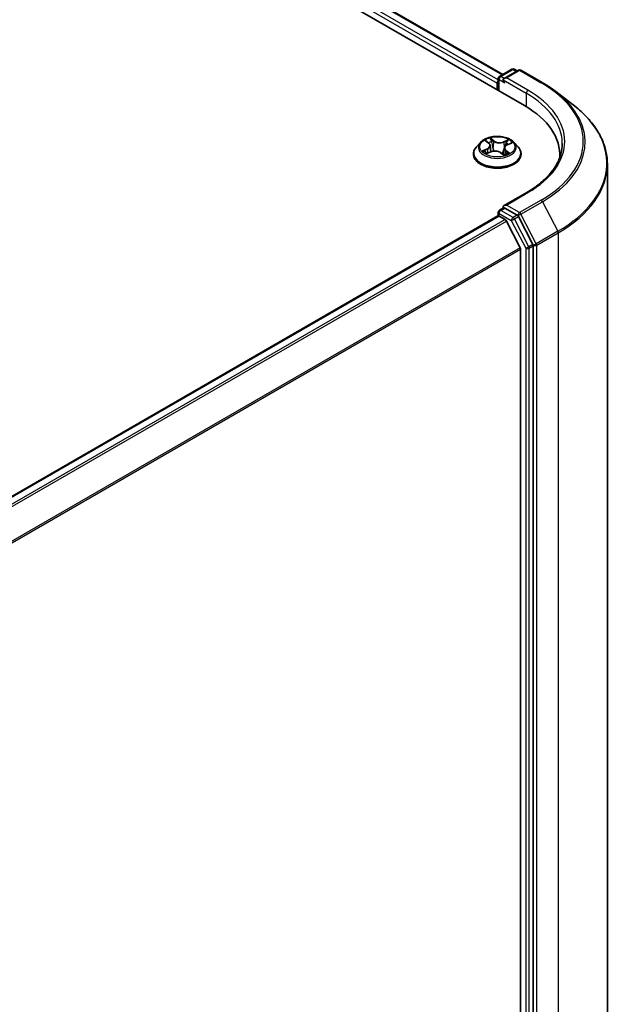
# Model space of a CAD drawing. Units: millimetres. Extents: x 7 to 8073, y 4 to 1690.
# Drawn here: x 48 to 55, y 96 to 107 of the extents above; entities that cross this region are included whole.
import ezdxf

# ---------------------------------------------------------------- set-up
doc = ezdxf.new("R2010")
doc.units = ezdxf.units.MM
doc.header["$LTSCALE"] = 0.5
doc.layers.add('Visible (ISO)', color=7, linetype='Continuous', lineweight=35)
doc.layers.add('Visible Narrow (ISO)', color=7, linetype='Continuous', lineweight=25)

msp = doc.modelspace()

# ---------------------------------------------------------------- linework, layer by layer
at = {"layer": 'Visible (ISO)'}
for p, q in [((33.26744, 117.51716), (53.83782, 105.64084)), ((33.70917, 117.46876), (53.59737, 105.98629)), ((53.56063, 105.96508), (53.69705, 106.04384)), ((53.77026, 106.03415), (53.61127, 105.94236)), ((53.72432, 106.04384), (53.75568, 106.02574)), ((53.79753, 106.03415), (54.03538, 105.89683)), ((53.5357, 105.8895), (53.5357, 105.81528)), ((53.54699, 105.80875), (53.54699, 105.94146)), ((54.18672, 105.79607), (54.37864, 105.64832)), ((53.34926, 105.2333), (53.30416, 105.18299)), ((53.41073, 105.24955), (53.44197, 105.22413)), ((53.4578, 105.19791), (53.46518, 105.12925)), ((53.64665, 105.20641), (53.6918, 105.22631)), ((53.72213, 105.2333), (53.76723, 105.18299)), ((53.27206, 105.1027), (53.27206, 105.10572)), ((53.41823, 105.11001), (53.46474, 105.12907)), ((53.57587, 105.11914), (53.60888, 105.09418)), ((53.61359, 105.16987), (53.60572, 105.09658)), ((53.79933, 105.1027), (53.79933, 105.10572)), ((54.22923, 105.09527), (54.22923, 105.06789)), ((54.75651, 104.9906), (54.75651, 85.7599)), ((53.86276, 104.67724), (53.61127, 104.53205)), ((53.54699, 104.45692), (53.54699, 104.41871)), ((53.56063, 104.48054), (53.60647, 104.50701)), ((53.75568, 104.42641), (53.61926, 104.50517)), ((53.54134, 104.41745), (46.50963, 100.35768)), ((53.55498, 104.4161), (53.62309, 104.37678)), ((53.78836, 104.06487), (53.6379, 104.36021)), ((53.92967, 104.10134), (53.77039, 104.41006)), ((53.79282, 104.04803), (53.79282, 84.92102)), ((53.93425, 84.86993), (53.93425, 104.08428))]:
    msp.add_line(p, q, dxfattribs=at)
for centre, start, end in [((53.57426, 105.94146), 120, 180), ((53.71069, 106.02022), 60, 120), ((53.7839, 106.01053), 60, 120), ((53.57426, 104.45692), 120, 180)]:
    msp.add_arc(centre, 0.02727, start, end, dxfattribs=at)
for centre, major_axis, start_param, end_param in [((53.55498, 105.90064), (0.01364, 0.02362), 1.21247675, 2.35619449), ((53.63855, 105.92662), (-0.03857, 0), 4.71238898, 6.28318531), ((53.61926, 105.91548), (-0.01364, 0.02362), 0.78539816, 2.35619449), ((52.89287, 105.09527), (1.33636, 0), 6.24401339, 7.06858347), ((52.89287, 104.94682), (1.36364, 0), 0.17709495, 0.20062952), ((53.63855, 104.5163), (-0.03857, 0), 4.71238898, 6.28318531), ((53.61926, 104.52744), (-0.01364, -0.02362), 5.49778714, 6.12363721), ((53.75568, 104.40414), (0.01364, -0.02362), 1.48901195, 2.35619449), ((53.55498, 104.39383), (-0.01364, 0.02362), 5.49778714, 6.28318531), ((53.62309, 104.35451), (-0.01364, 0.02362), 4.62172909, 5.49778714), ((53.91496, 104.09542), (0.01364, -0.02362), 0.78539816, 1.48901195), ((53.77354, 104.05917), (-0.01364, 0.02362), 3.92699082, 4.62172909)]:
    msp.add_ellipse(centre, major_axis=major_axis, ratio=0.57735027, start_param=start_param, end_param=end_param, dxfattribs=at)
for points, knots in [([(54.03538, 105.89683), (54.04625, 105.89055), (54.05698, 105.88418), (54.07812, 105.87126), (54.08854, 105.86471), (54.10905, 105.85144), (54.11915, 105.84472), (54.13902, 105.83111), (54.14879, 105.82421), (54.16801, 105.81027), (54.17745, 105.80321), (54.18672, 105.79607)], [3.141592654, 3.141592654, 3.141592654, 3.141592654, 3.169979717, 3.169979717, 3.19836678, 3.19836678, 3.226753843, 3.226753843, 3.255140907, 3.255140907, 3.28352797, 3.28352797, 3.28352797, 3.28352797]), ([(54.75651, 104.9906), (54.75651, 105.03811), (54.7512, 105.08562), (54.73012, 105.17966), (54.71435, 105.22619), (54.67276, 105.31742), (54.64694, 105.36212), (54.58579, 105.44896), (54.55047, 105.49111), (54.47099, 105.57224), (54.42684, 105.61121), (54.37864, 105.64832)], [2.35619449, 2.35619449, 2.35619449, 2.35619449, 2.48488706, 2.48488706, 2.613579629, 2.613579629, 2.742272198, 2.742272198, 2.870964768, 2.870964768, 2.999657337, 2.999657337, 2.999657337, 2.999657337]), ([(53.72213, 105.2333), (53.71098, 105.24574), (53.69681, 105.25666), (53.66338, 105.27546), (53.64391, 105.28319), (53.60212, 105.29449), (53.57981, 105.29806), (53.5346, 105.3008), (53.5117, 105.29999), (53.46739, 105.2941), (53.44599, 105.289), (53.40666, 105.27482), (53.38874, 105.26571), (53.3644, 105.24828), (53.35624, 105.24109), (53.34926, 105.2333)], [1.41366822, 1.41366822, 1.41366822, 1.41366822, 1.73468115, 1.73468115, 2.06910975, 2.06910975, 2.4021872, 2.4021872, 2.73350064, 2.73350064, 3.06523655, 3.06523655, 3.39921451, 3.39921451, 3.60012765, 3.60012765, 3.60012765, 3.60012765]), ([(53.4578, 105.19791), (53.4576, 105.19986), (53.4572, 105.20179), (53.45605, 105.20559), (53.4553, 105.20745), (53.45346, 105.21109), (53.45237, 105.21286), (53.4499, 105.21629), (53.44851, 105.21795), (53.44544, 105.22113), (53.44377, 105.22267), (53.44197, 105.22413)], [0.998004964, 0.998004964, 0.998004964, 0.998004964, 1.109072578, 1.109072578, 1.220140192, 1.220140192, 1.331207806, 1.331207806, 1.44227542, 1.44227542, 1.553343034, 1.553343034, 1.553343034, 1.553343034]), ([(53.64665, 105.20641), (53.64294, 105.20477), (53.63946, 105.20295), (53.63303, 105.19894), (53.63009, 105.19676), (53.62484, 105.19209), (53.62253, 105.1896), (53.61863, 105.18434), (53.61704, 105.18157), (53.61468, 105.17584), (53.61391, 105.17287), (53.61359, 105.16987)], [3.159045946, 3.159045946, 3.159045946, 3.159045946, 3.330394938, 3.330394938, 3.50174393, 3.50174393, 3.673092922, 3.673092922, 3.844441915, 3.844441915, 4.015790907, 4.015790907, 4.015790907, 4.015790907]), ([(54.25651, 105.22146), (54.25651, 105.18189), (54.25112, 105.14231), (54.22959, 105.0638), (54.21342, 105.02486), (54.17045, 104.9485), (54.14364, 104.91108), (54.07983, 104.83878), (54.04283, 104.8039), (53.95951, 104.73769), (53.91318, 104.70636), (53.86276, 104.67724)], [3.926990817, 3.926990817, 3.926990817, 3.926990817, 4.08407045, 4.08407045, 4.241150082, 4.241150082, 4.398229715, 4.398229715, 4.555309348, 4.555309348, 4.71238898, 4.71238898, 4.71238898, 4.71238898]), ([(53.30416, 105.18299), (53.3001, 105.17846), (53.29638, 105.17377), (53.28965, 105.16411), (53.28666, 105.15913), (53.28145, 105.14894), (53.27925, 105.14372), (53.27568, 105.13308), (53.27433, 105.12767), (53.27252, 105.11675), (53.27206, 105.11123), (53.27206, 105.10572)], [3.60012765, 3.60012765, 3.60012765, 3.60012765, 3.695640973, 3.695640973, 3.791154295, 3.791154295, 3.886667617, 3.886667617, 3.98218094, 3.98218094, 4.077694262, 4.077694262, 4.077694262, 4.077694262]), ([(53.27206, 105.1027), (53.27206, 105.08644), (53.27634, 105.07023), (53.29297, 105.03916), (53.3056, 105.02438), (53.33821, 104.99757), (53.35846, 104.98565), (53.40427, 104.9662), (53.42984, 104.95868), (53.48362, 104.94879), (53.51181, 104.9464), (53.56801, 104.94693), (53.59602, 104.94984), (53.64914, 104.96071), (53.67424, 104.96867), (53.71906, 104.98898), (53.73876, 105.00134), (53.77054, 105.02938), (53.78268, 105.04507), (53.79623, 105.07499), (53.79933, 105.08883), (53.79933, 105.1027)], [4.07769426, 4.07769426, 4.07769426, 4.07769426, 4.37740484, 4.37740484, 4.68981582, 4.68981582, 5.01430886, 5.01430886, 5.3400368, 5.3400368, 5.66478728, 5.66478728, 5.98914213, 5.98914213, 6.31397623, 6.31397623, 6.63977362, 6.63977362, 6.96368867, 6.96368867, 7.21928692, 7.21928692, 7.21928692, 7.21928692]), ([(53.40217, 105.12908), (53.40325, 105.12781), (53.40446, 105.1265), (53.40714, 105.12382), (53.40863, 105.12246), (53.41186, 105.11971), (53.41362, 105.11833), (53.4174, 105.11556), (53.41942, 105.11418), (53.42203, 105.11253), (53.42249, 105.11224), (53.42296, 105.11195)], [4.53313154, 4.53313154, 4.53313154, 4.53313154, 4.603963502, 4.603963502, 4.674795463, 4.674795463, 4.745627425, 4.745627425, 4.816459387, 4.816459387, 4.831426361, 4.831426361, 4.831426361, 4.831426361]), ([(53.57587, 105.11914), (53.57067, 105.12307), (53.56452, 105.12647), (53.55087, 105.132), (53.54336, 105.13413), (53.52762, 105.13698), (53.5194, 105.1377), (53.50296, 105.13767), (53.49474, 105.13693), (53.47904, 105.13402), (53.47155, 105.13186), (53.46474, 105.12907)], [1.58824962, 1.58824962, 1.58824962, 1.58824962, 1.89542757, 1.89542757, 2.20260552, 2.20260552, 2.50978346, 2.50978346, 2.81696141, 2.81696141, 3.12413936, 3.12413936, 3.12413936, 3.12413936]), ([(53.6083, 105.09462), (53.61096, 105.09541), (53.61356, 105.09623), (53.61914, 105.09813), (53.6221, 105.09922), (53.62781, 105.10149), (53.63057, 105.10266), (53.63588, 105.1051), (53.63842, 105.10635), (53.64328, 105.10892), (53.6456, 105.11023), (53.64779, 105.11156)], [6.122727097, 6.122727097, 6.122727097, 6.122727097, 6.180709074, 6.180709074, 6.250204699, 6.250204699, 6.319700323, 6.319700323, 6.389195948, 6.389195948, 6.458691573, 6.458691573, 6.458691573, 6.458691573]), ([(53.79933, 105.10572), (53.79933, 105.11123), (53.79887, 105.11675), (53.79706, 105.12767), (53.79571, 105.13308), (53.79214, 105.14372), (53.78994, 105.14894), (53.78474, 105.15913), (53.78174, 105.16411), (53.77501, 105.17377), (53.77129, 105.17846), (53.76723, 105.18299)], [0.936101609, 0.936101609, 0.936101609, 0.936101609, 1.031614931, 1.031614931, 1.127128254, 1.127128254, 1.222641576, 1.222641576, 1.318154898, 1.318154898, 1.413668221, 1.413668221, 1.413668221, 1.413668221]), ([(53.60647, 104.50701), (53.60764, 104.50768), (53.6096, 104.50804), (53.61421, 104.5075), (53.61682, 104.50658), (53.61926, 104.50517)], [0.038953354, 0.038953354, 0.038953354, 0.038953354, 0.0503345484, 0.0503345484, 0.0617157428, 0.0617157428, 0.0617157428, 0.0617157428])]:
    msp.add_open_spline(points, degree=3, knots=knots, dxfattribs=at)
at = {"layer": 'Visible Narrow (ISO)'}
for p, q in [((53.54699, 105.92752), (33.62743, 117.42808)), ((33.69553, 117.4674), (53.58939, 105.98168)), ((33.60814, 117.39468), (53.5357, 105.8895)), ((53.57426, 105.96373), (53.71069, 106.04249)), ((53.61127, 105.94236), (53.57426, 105.96373)), ((53.63855, 105.94888), (53.7839, 106.0328)), ((53.71069, 106.04249), (53.7477, 106.02112)), ((53.7839, 106.0328), (54.02174, 105.89548)), ((53.55498, 105.80414), (53.55498, 105.93033)), ((53.55498, 105.93033), (53.61926, 105.89321)), ((53.59998, 105.92662), (53.85711, 105.77816)), ((53.87639, 105.81156), (53.63855, 105.94888)), ((53.85711, 105.77816), (53.85711, 105.62948)), ((53.39808, 105.25769), (53.4391, 105.22432)), ((53.49826, 105.24946), (53.45525, 105.28199)), ((53.46762, 105.26494), (53.49466, 105.24449)), ((53.49466, 105.24449), (53.48941, 105.18054)), ((53.66272, 105.2638), (53.60492, 105.24011)), ((53.60754, 105.23459), (53.64388, 105.24948)), ((53.60754, 105.23459), (53.61137, 105.16985)), ((53.64848, 105.20596), (53.70481, 105.23079)), ((53.42291, 105.16273), (53.36658, 105.1379)), ((53.39024, 105.14166), (53.42566, 105.15727)), ((53.40867, 105.1049), (53.46647, 105.12858)), ((53.42566, 105.15727), (53.42833, 105.11415)), ((53.57313, 105.11923), (53.61614, 105.08671)), ((53.62859, 105.13948), (53.6253, 105.10049)), ((53.62859, 105.13948), (53.65438, 105.1185)), ((53.67331, 105.11101), (53.63229, 105.14438)), ((53.64304, 105.11012), (53.64195, 105.10822)), ((53.63855, 104.53857), (53.87639, 104.67589)), ((53.7839, 104.45465), (53.63855, 104.53857)), ((54.02174, 104.59197), (53.7839, 104.45465)), ((53.7986, 104.4383), (54.03645, 104.57562)), ((54.03645, 104.57562), (54.20608, 104.24683)), ((53.55498, 104.44579), (53.6914, 104.36703)), ((53.55498, 104.4161), (53.55498, 104.44579)), ((53.57426, 104.47919), (53.61926, 104.50517)), ((53.71069, 104.40043), (53.57426, 104.47919)), ((53.75568, 104.42641), (53.71069, 104.40043)), ((53.75568, 104.42641), (53.76461, 104.42125)), ((53.96824, 104.10951), (53.7986, 104.4383)), ((46.51761, 100.35307), (53.55498, 104.4161)), ((53.62309, 104.37678), (46.58572, 100.31375)), ((46.60747, 100.30119), (53.6379, 104.36021)), ((53.6914, 104.36703), (53.85068, 104.0583)), ((53.72539, 104.38408), (53.77039, 104.41006)), ((53.88467, 104.07536), (53.72539, 104.38408)), ((53.76461, 104.42125), (53.77039, 104.41006)), ((54.20608, 104.24683), (53.96824, 104.10951)), ((53.97282, 104.09246), (54.21066, 104.22978)), ((54.21066, 104.22978), (54.21066, 84.99908)), ((53.92967, 104.10134), (53.88467, 104.07536)), ((53.92967, 104.10134), (53.93425, 104.09246)), ((53.78836, 104.06487), (46.76706, 100.01112)), ((46.77478, 99.99616), (53.79282, 104.04803)), ((53.85068, 104.0583), (53.85068, 84.84395)), ((53.88925, 104.0583), (53.93425, 104.08428)), ((53.88925, 84.84395), (53.88925, 104.0583)), ((53.93425, 104.09246), (53.93425, 104.08428)), ((53.97282, 84.86176), (53.97282, 104.09246))]:
    msp.add_line(p, q, dxfattribs=at)
for centre, major_axis, ratio, start_param, end_param in [((53.57426, 105.94146), (-0.01364, -0.02362), 0.57735027, 3.92699082, 5.49778714), ((53.57426, 105.94146), (-0.01364, 0.02362), 0.57735027, 5.49778714, 6.28318531), ((53.71069, 106.02022), (-0.01364, 0.02362), 0.57735027, 5.49778714, 6.28318531), ((53.71069, 106.02022), (0.01364, 0.02362), 0.57735027, 0, 0.78539816), ((53.7839, 106.01053), (-0.01364, 0.02362), 0.57735027, 5.49778714, 6.28318531), ((53.7839, 106.01053), (0.01364, 0.02362), 0.57735027, 0, 0.78539816), ((53.57426, 105.94146), (-0.02727, 0), 0.57735027, 0, 0.78539816), ((54.02174, 105.87321), (0.01364, 0.02362), 0.57735027, 0, 0.78539816), ((52.89287, 105.24373), (1.59646, 0), 0.57735027, 5.49778714, 7.06858347), ((53.87639, 105.7893), (0.01364, 0.02362), 0.57735027, 0.78539816, 2.35619449), ((52.89287, 105.22146), (1.36364, 0), 0.57735027, 0, 0.78539816), ((52.89287, 105.24373), (1.39091, 0), 0.57735027, 5.49778714, 7.06858347), ((52.89287, 105.23587), (1.61726, 0), 0.57735027, 5.49778714, 6.92664815), ((52.89287, 105.00501), (1.85716, 0), 0.57735027, 5.49778714, 6.92664815), ((53.5357, 105.17759), (-0.20992, 0), 0.57735027, 5.8056187, 9.90234457), ((53.5357, 105.18435), (-0.18728, 0), 0.57735027, 5.15639918, 5.53776822), ((53.4207, 105.24526), (-0.00384, -0.00243), 0.21645926, 0.88720749, 0.94994596), ((53.37578, 105.19837), (0.07765, 0), 0.57735027, 5.36453699, 6.90042673), ((53.37578, 105.19498), (0.08218, 0), 0.57735027, 5.36453699, 6.34508866), ((53.5357, 105.16373), (0.14656, 0), 0.57735027, 2.02559087, 2.29658639), ((53.4391, 105.2206), (0.00287, 0.00353), 0.66583515, 0, 0.88485855), ((53.46402, 105.26367), (-0.00398, -0.0022), 0.24881064, 1.15006404, 2.54524621), ((53.4731, 105.23928), (-0.00445, -0.00094), 0.19433737, 3.72939526, 5.08481838), ((53.49826, 105.24575), (-0.00274, -0.00363), 0.6489368, 4.00310804, 5.4866379), ((53.55998, 105.27329), (0.08218, 0), 0.57735027, 3.79374066, 5.32963041), ((53.55998, 105.27667), (-0.07765, 0), 0.57735027, 0.65214801, 2.18803775), ((53.60492, 105.2364), (0.00172, -0.00421), 0.47257827, 0.94372073, 2.42725059), ((53.69561, 105.17033), (-0.07765, 0), 0.57735027, 5.36453699, 6.90042673), ((53.63347, 105.22522), (-0.0043, 0.00147), 0.25816825, 4.0966797, 5.45210282), ((53.5357, 105.16373), (0.14656, 0), 0.57735027, 0.5935106, 0.81459489), ((53.6465, 105.24767), (-0.00343, 0.00299), 0.10976492, 0.80086583, 2.196048), ((53.64848, 105.20225), (-0.00183, 0.00416), 0.4955277, 5.55609762, 6.28318531), ((53.5357, 105.18435), (-0.18728, 0), 0.57735027, 3.58560285, 3.96697189), ((53.5357, 105.11381), (-0.2607, 0), 0.57735027, 5.8056187, 9.90234457), ((53.5357, 105.10572), (-0.26364, 0), 0.57735027, 0, 3.14159265), ((53.5357, 105.1027), (0.26364, 0), 0.57735027, 3.14159265, 6.28318531), ((53.5357, 105.18435), (0.18728, 0), 0.57735027, 3.58560285, 3.96697189), ((53.39299, 105.1399), (-0.00113, -0.0044), 0.69918987, 4.48658391, 5.88176608), ((53.40769, 105.12924), (-0.00382, -0.00246), 0.68315158, 5.01640851, 6.04089742), ((53.42291, 105.15902), (0.00183, -0.00416), 0.4955277, 0.9309751, 2.41450496), ((53.46647, 105.12487), (-0.00172, 0.00421), 0.47257827, 5.56884325, 6.28318531), ((53.51141, 105.09202), (0.07765, 0), 0.57735027, 0.65214801, 2.18803775), ((53.48582, 105.17928), (-0.00445, -0.00094), 0.19430059, 3.72939031, 5.08043626), ((53.57313, 105.11552), (0.00274, 0.00363), 0.6489368, 0, 0.86151538), ((53.5357, 105.06749), (-0.08807, 0), 0.57735027, 3.790026, 3.99895436), ((53.60737, 105.09889), (0.00046, -0.00452), 0.88217157, 0.16216431, 0.16848213), ((53.61399, 105.16804), (-0.0043, 0.00147), 0.25813891, 4.90464072, 5.45211171), ((53.69561, 105.16694), (-0.08218, 0), 0.57735027, 6.22128195, 6.90042673), ((53.5357, 105.18435), (0.18728, 0), 0.57735027, 5.15639918, 5.53776822), ((53.63229, 105.14067), (-0.00287, -0.00353), 0.66583515, 4.0264512, 5.50998106), ((53.63935, 105.10893), (-0.00394, 0.00227), 0.77150163, 3.82036997, 4.10133859), ((53.65069, 105.11731), (0.00061, -0.0045), 0.84982019, 0.3263095, 1.72149167), ((52.89287, 104.9906), (1.86364, 0), 0.57735027, 5.49778714, 6.28318531), ((53.87639, 104.65362), (-0.01364, 0.02362), 0.57735027, 5.49778714, 6.28318531), ((54.02174, 104.56971), (0.01364, -0.02362), 0.57735027, 1.48901195, 2.35619449), ((53.57426, 104.45692), (-0.02727, 0), 0.57735027, 0, 0.78539816), ((53.57426, 104.45692), (0.01364, 0.02362), 0.57735027, 0.78539816, 2.35619449), ((53.57426, 104.45692), (-0.01364, 0.02362), 0.57735027, 5.49778714, 6.28318531), ((53.7839, 104.43239), (0.01364, 0.02362), 0.57735027, 0.78539816, 2.35619449), ((53.7839, 104.43239), (-0.02424, -0.0125), 0.06670225, 0.61705889, 2.18785521), ((53.7839, 104.43239), (-0.01364, 0.02362), 0.57735027, 4.6306046, 5.49778714), ((53.71069, 104.37816), (0.01364, 0.02362), 0.57735027, 0.78539816, 2.35619449), ((53.71069, 104.37816), (-0.02424, -0.0125), 0.06670225, 0.61705889, 2.18785521), ((53.71069, 104.37816), (-0.01364, 0.02362), 0.57735027, 4.6306046, 5.49778714), ((54.19138, 104.24091), (-0.01364, 0.02362), 0.57735027, 3.92699082, 4.6306046), ((53.95353, 104.10359), (0.02424, 0.0125), 0.06670225, 3.75865154, 5.32944787), ((53.95353, 104.10359), (-0.01364, 0.02362), 0.57735027, 3.92699082, 4.6306046), ((53.86996, 104.06944), (0.02424, 0.0125), 0.06670225, 3.75865154, 5.32944787), ((53.86996, 104.06944), (-0.02727, 0), 0.57735027, 0.78539816, 2.35619449), ((53.86996, 104.06944), (-0.01364, 0.02362), 0.57735027, 3.92699082, 4.6306046), ((53.95353, 104.10359), (-0.02727, 0), 0.57735027, 0.78539816, 2.35619449)]:
    msp.add_ellipse(centre, major_axis=major_axis, ratio=ratio, start_param=start_param, end_param=end_param, dxfattribs=at)
msp.add_ellipse((53.5357, 105.18435), major_axis=(0.19468, 0), ratio=0.57735027, dxfattribs=at)
for points, knots in [([(53.41889, 105.24316), (53.41806, 105.24452), (53.41707, 105.24579), (53.41424, 105.24886), (53.41226, 105.2505), (53.40831, 105.25318), (53.40636, 105.25428), (53.4023, 105.2562), (53.40018, 105.25702), (53.39808, 105.25769)], [0, 0, 0, 0, 0.0059340385, 0.0059340385, 0.0154285, 0.0154285, 0.0237449879, 0.0237449879, 0.0323943032, 0.0323943032, 0.0323943032, 0.0323943032]), ([(53.39808, 105.25769), (53.39991, 105.25675), (53.40174, 105.25572), (53.4053, 105.25353), (53.40702, 105.25237), (53.40937, 105.25062), (53.41006, 105.25009), (53.41073, 105.24954)], [-0.0323943032, -0.0323943032, -0.0323943032, -0.0323943032, -0.0237449879, -0.0237449879, -0.0154285, -0.0154285, -0.0119287912, -0.0119287912, -0.0119287912, -0.0119287912]), ([(53.46762, 105.26494), (53.46638, 105.2665), (53.46521, 105.26811), (53.46229, 105.2722), (53.46063, 105.27463), (53.45773, 105.27872), (53.45648, 105.28042), (53.45525, 105.28199)], [-0.0320559737, -0.0320559737, -0.0320559737, -0.0320559737, -0.0236501899, -0.0236501899, -0.0102009359, -0.0102009359, 0.0003383294, 0.0003383294, 0.0003383294, 0.0003383294]), ([(53.45525, 105.28199), (53.45583, 105.28034), (53.45642, 105.27845), (53.45791, 105.27375), (53.45885, 105.27084), (53.46088, 105.26582), (53.46179, 105.26383), (53.4629, 105.26187)], [-0.0003383294, -0.0003383294, -0.0003383294, -0.0003383294, 0.0102009359, 0.0102009359, 0.0236501899, 0.0236501899, 0.0320559737, 0.0320559737, 0.0320559737, 0.0320559737]), ([(53.4629, 105.26187), (53.4648, 105.25852), (53.46649, 105.25493), (53.46934, 105.24747), (53.47049, 105.2436), (53.47131, 105.23975)], [-0.0289828459, -0.0289828459, -0.0289828459, -0.0289828459, -0.0145850634, -0.0145850634, 0, 0, 0, 0]), ([(53.4767, 105.24055), (53.4758, 105.24479), (53.47456, 105.24906), (53.47148, 105.25728), (53.46967, 105.26124), (53.46762, 105.26494)], [0, 0, 0, 0, 0.0145850634, 0.0145850634, 0.0289828459, 0.0289828459, 0.0289828459, 0.0289828459]), ([(53.47131, 105.23975), (53.47344, 105.22975), (53.47556, 105.21975), (53.4798, 105.19975), (53.48192, 105.18975), (53.48404, 105.17975)], [-0.0687798542, -0.0687798542, -0.0687798542, -0.0687798542, -0.0343899271, -0.0343899271, 0, 0, 0, 0]), ([(53.48941, 105.18054), (53.4873, 105.19054), (53.48518, 105.20054), (53.48094, 105.22055), (53.47882, 105.23055), (53.4767, 105.24055)], [0, 0, 0, 0, 0.0343899271, 0.0343899271, 0.0687798542, 0.0687798542, 0.0687798542, 0.0687798542]), ([(53.63085, 105.22703), (53.6276, 105.2175), (53.62435, 105.20797), (53.61786, 105.18891), (53.61461, 105.17938), (53.61137, 105.16985)], [0, 0, 0, 0, 0.0343899271, 0.0343899271, 0.0687798542, 0.0687798542, 0.0687798542, 0.0687798542]), ([(53.62492, 105.19202), (53.62545, 105.19358), (53.62598, 105.19514), (53.62976, 105.20623), (53.63301, 105.21576), (53.63626, 105.22528)], [-0.0400221901, -0.0400221901, -0.0400221901, -0.0400221901, -0.0343899271, -0.0343899271, 0, 0, 0, 0]), ([(53.64388, 105.24948), (53.64101, 105.24619), (53.63843, 105.24259), (53.63403, 105.23502), (53.63221, 105.23105), (53.63085, 105.22703)], [0, 0, 0, 0, 0.014491423, 0.014491423, 0.0289828459, 0.0289828459, 0.0289828459, 0.0289828459]), ([(53.63626, 105.22528), (53.63751, 105.22893), (53.63917, 105.23254), (53.64322, 105.23939), (53.6456, 105.24265), (53.64824, 105.24562)], [-0.0289828459, -0.0289828459, -0.0289828459, -0.0289828459, -0.014491423, -0.014491423, 0, 0, 0, 0]), ([(53.66272, 105.2638), (53.66109, 105.26274), (53.65945, 105.2616), (53.65621, 105.25923), (53.65462, 105.25801), (53.65118, 105.25531), (53.64933, 105.25381), (53.64627, 105.25135), (53.64508, 105.25041), (53.64388, 105.24948)], [-0.0323943032, -0.0323943032, -0.0323943032, -0.0323943032, -0.0237449879, -0.0237449879, -0.0154285, -0.0154285, -0.0059340385, -0.0059340385, 0, 0, 0, 0]), ([(53.64824, 105.24562), (53.64932, 105.24684), (53.65034, 105.24809), (53.65288, 105.25132), (53.65432, 105.25328), (53.65691, 105.25675), (53.65807, 105.25829), (53.6604, 105.26122), (53.66157, 105.26259), (53.66272, 105.2638)], [0, 0, 0, 0, 0.0059340385, 0.0059340385, 0.0154285, 0.0154285, 0.0237449879, 0.0237449879, 0.0323943032, 0.0323943032, 0.0323943032, 0.0323943032]), ([(53.70481, 105.23079), (53.70196, 105.23046), (53.69907, 105.2299), (53.69265, 105.22804), (53.68919, 105.22659), (53.68501, 105.22394), (53.68401, 105.22323), (53.68306, 105.22246)], [-0.0003383294, -0.0003383294, -0.0003383294, -0.0003383294, 0.0102009359, 0.0102009359, 0.0236501899, 0.0236501899, 0.0280613049, 0.0280613049, 0.0280613049, 0.0280613049]), ([(53.6918, 105.22631), (53.6934, 105.22702), (53.69502, 105.22766), (53.69936, 105.22924), (53.7021, 105.23008), (53.70481, 105.23079)], [-0.0166489647, -0.0166489647, -0.0166489647, -0.0166489647, -0.0102009359, -0.0102009359, 0.0003383294, 0.0003383294, 0.0003383294, 0.0003383294]), ([(53.39024, 105.14166), (53.38852, 105.14151), (53.38662, 105.14135), (53.3815, 105.1408), (53.37816, 105.14034), (53.37203, 105.13921), (53.36929, 105.13861), (53.36658, 105.1379)], [-0.0320559737, -0.0320559737, -0.0320559737, -0.0320559737, -0.0236501899, -0.0236501899, -0.0102009359, -0.0102009359, 0.0003383294, 0.0003383294, 0.0003383294, 0.0003383294]), ([(53.36658, 105.1379), (53.36943, 105.13824), (53.37232, 105.13836), (53.37874, 105.13822), (53.3822, 105.13785), (53.38732, 105.13696), (53.38916, 105.13655), (53.39075, 105.13616)], [-0.0003383294, -0.0003383294, -0.0003383294, -0.0003383294, 0.0102009359, 0.0102009359, 0.0236501899, 0.0236501899, 0.0320559737, 0.0320559737, 0.0320559737, 0.0320559737]), ([(53.40494, 105.131), (53.40319, 105.13371), (53.40103, 105.13601), (53.39606, 105.13959), (53.39326, 105.14088), (53.39024, 105.14166)], [0, 0, 0, 0, 0.0145850634, 0.0145850634, 0.0289828459, 0.0289828459, 0.0289828459, 0.0289828459]), ([(53.39075, 105.13616), (53.39347, 105.13548), (53.396, 105.13432), (53.39967, 105.13169), (53.40099, 105.13047), (53.40217, 105.12908)], [-0.0289828459, -0.0289828459, -0.0289828459, -0.0289828459, -0.0145850634, -0.0145850634, -0.0052728914, -0.0052728914, -0.0052728914, -0.0052728914]), ([(53.42083, 105.11108), (53.42058, 105.11109), (53.42032, 105.1111), (53.41851, 105.11108), (53.41707, 105.11074), (53.41448, 105.10965), (53.41332, 105.10895), (53.41099, 105.10718), (53.40982, 105.10611), (53.40867, 105.1049)], [0.0044024056, 0.0044024056, 0.0044024056, 0.0044024056, 0.0059340385, 0.0059340385, 0.0154285, 0.0154285, 0.0237449879, 0.0237449879, 0.0323943032, 0.0323943032, 0.0323943032, 0.0323943032]), ([(53.40867, 105.1049), (53.4103, 105.10595), (53.41194, 105.10693), (53.41513, 105.10864), (53.41667, 105.10938), (53.41823, 105.11001)], [-0.0323943032, -0.0323943032, -0.0323943032, -0.0323943032, -0.0237449879, -0.0237449879, -0.0156922999, -0.0156922999, -0.0156922999, -0.0156922999]), ([(53.48404, 105.17975), (53.48708, 105.16546), (53.49074, 105.15137), (53.49522, 105.13729), (53.49531, 105.13702), (53.49539, 105.13675)], [-0.0982412545, -0.0982412545, -0.0982412545, -0.0982412545, -0.0491206273, -0.0491206273, -0.0481722713, -0.0481722713, -0.0481722713, -0.0481722713]), ([(53.5002, 105.13723), (53.50005, 105.13773), (53.49991, 105.13822), (53.49567, 105.15244), (53.49225, 105.1664), (53.48941, 105.18054)], [0.0473477369, 0.0473477369, 0.0473477369, 0.0473477369, 0.0491206273, 0.0491206273, 0.0982412545, 0.0982412545, 0.0982412545, 0.0982412545]), ([(53.61137, 105.16985), (53.60699, 105.15634), (53.60213, 105.1431), (53.59389, 105.12343), (53.59089, 105.11675), (53.58769, 105.11021)], [0, 0, 0, 0, 0.0491206273, 0.0491206273, 0.0749660025, 0.0749660025, 0.0749660025, 0.0749660025]), ([(53.59123, 105.10753), (53.59479, 105.11429), (53.5981, 105.12121), (53.60506, 105.13687), (53.60862, 105.14566), (53.61195, 105.15459)], [-0.0758614516, -0.0758614516, -0.0758614516, -0.0758614516, -0.0491206273, -0.0491206273, -0.0163894385, -0.0163894385, -0.0163894385, -0.0163894385]), ([(53.61614, 105.08671), (53.61556, 105.08836), (53.61497, 105.08981), (53.61348, 105.09251), (53.61254, 105.0936), (53.61051, 105.09449), (53.6096, 105.09462), (53.60849, 105.0945)], [-0.0003383294, -0.0003383294, -0.0003383294, -0.0003383294, 0.0102009359, 0.0102009359, 0.0236501899, 0.0236501899, 0.0320559737, 0.0320559737, 0.0320559737, 0.0320559737]), ([(53.60888, 105.09418), (53.61009, 105.09327), (53.61125, 105.09222), (53.61366, 105.08973), (53.61491, 105.08827), (53.61614, 105.08671)], [-0.0196191272, -0.0196191272, -0.0196191272, -0.0196191272, -0.0102009359, -0.0102009359, 0.0003383294, 0.0003383294, 0.0003383294, 0.0003383294]), ([(53.65438, 105.1185), (53.65209, 105.11819), (53.64995, 105.11731), (53.64612, 105.11449), (53.64443, 105.11254), (53.64304, 105.11012)], [0, 0, 0, 0, 0.014491423, 0.014491423, 0.0289828459, 0.0289828459, 0.0289828459, 0.0289828459]), ([(53.6525, 105.11321), (53.65334, 105.11332), (53.65432, 105.11341), (53.65715, 105.11354), (53.65913, 105.11352), (53.66308, 105.11322), (53.66503, 105.11297), (53.66909, 105.1122), (53.67121, 105.11167), (53.67331, 105.11101)], [0, 0, 0, 0, 0.0059340385, 0.0059340385, 0.0154285, 0.0154285, 0.0237449879, 0.0237449879, 0.0323943032, 0.0323943032, 0.0323943032, 0.0323943032]), ([(53.67331, 105.11101), (53.67148, 105.11195), (53.66965, 105.11281), (53.66609, 105.11437), (53.66437, 105.11506), (53.66083, 105.11639), (53.65901, 105.11701), (53.65628, 105.1179), (53.65529, 105.11821), (53.65438, 105.1185)], [-0.0323943032, -0.0323943032, -0.0323943032, -0.0323943032, -0.0237449879, -0.0237449879, -0.0154285, -0.0154285, -0.0059340385, -0.0059340385, 0, 0, 0, 0])]:
    msp.add_open_spline(points, degree=3, knots=knots, dxfattribs=at)
for points in [[(53.41922, 105.24264), (53.41911, 105.24282), (53.419, 105.24299), (53.41889, 105.24316)], [(53.41253, 105.11921), (53.41, 105.12314), (53.40747, 105.12707), (53.40494, 105.131)], [(53.60849, 105.0945), (53.60848, 105.0945), (53.60847, 105.0945), (53.60846, 105.0945)], [(53.64779, 105.11156), (53.64924, 105.11244), (53.65083, 105.11299), (53.6525, 105.11321)]]:
    msp.add_open_spline(points, degree=3, dxfattribs=at)

doc.saveas('drawing.dxf')
